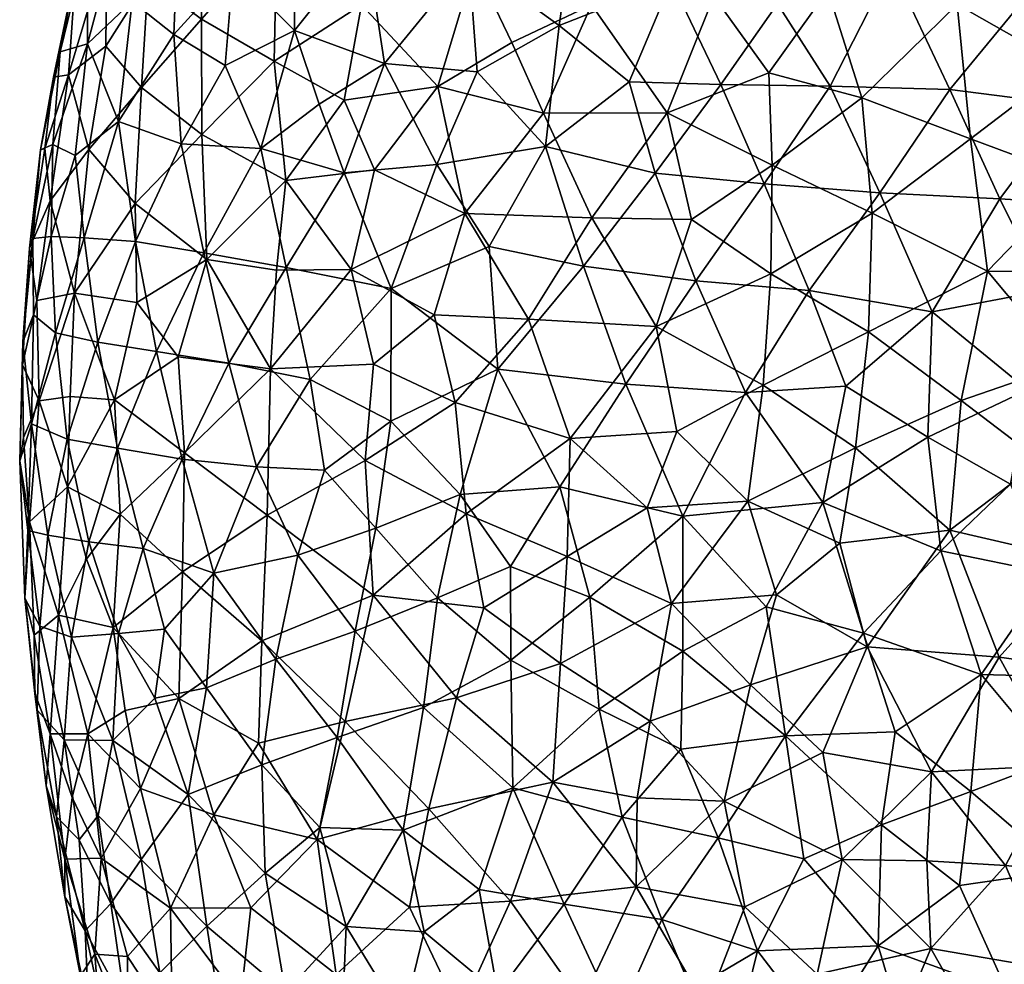
# Model space of a CAD drawing. Units: inches. Extents: x -5 to 686, y -122 to 61.
# Drawn here: x 0 to 7, y 19 to 26 of the extents above; entities that cross this region are included whole.
import ezdxf

# ---------------------------------------------------------------- set-up
doc = ezdxf.new("R2010")
doc.units = ezdxf.units.IN
doc.header["$MEASUREMENT"] = 0
doc.layers.add('Default', color=7, linetype='Continuous', true_color=0x000000)

msp = doc.modelspace()

# ---------------------------------------------------------------- meshes
at = {"layer": 'Default'}
mesh = msp.add_polyface(dxfattribs=at)
corners = [(1.3864, 24.9296, 9.4512), (1.906, 25.4562, 9.8095), (1.3849, 25.7594, 9.2238), (0.5661, 26.329, 5.8486), (0.8312, 26.5761, 4.9661), (0.5649, 25.5806, 5.2095), (1.925, 26.3749, 9.5885), (1.376, 26.4446, 8.9718), (0.9536, 25.2667, 8.7996), (1.0006, 26.0459, 8.5584), (1.1141, 26.9114, 8.3392), (0.7044, 26.2832, 7.7386), (0.6863, 26.8233, 7.1112), (0.481, 26.1071, 6.7898), (0.6981, 25.5649, 8.187), (0.43, 25.3585, 7.5044), (0.3216, 25.3416, 6.7839), (0.3701, 25.5232, 6.1223), (1.221, 26.5487, 4.0725), (1.1845, 25.6476, 3.8483), (0.8862, 25.8847, 4.48), (1.6104, 26.1182, 3.3764), (2.0569, 26.4488, 2.952), (2.0513, 25.6765, 2.8051), (0.3156, 24.859, 5.7098), (0.7886, 25.0237, 4.3919), (1.554, 25.426, 3.2881), (1.2385, 24.8638, 3.5965), (1.8112, 24.8303, 2.914), (0.6713, 26.9493, 6.4221), (0.5762, 24.8236, 8.2766), (0.2275, 24.8204, 6.4468)]
mesh.append_faces([[corners[k] for k in face] for face in [(0, 1, 2, 2), (3, 4, 5, 5), (2, 6, 7, 7), (0, 2, 8, 8), (9, 10, 11, 11), (11, 12, 13, 13), (14, 9, 11, 11), (15, 13, 16, 16), (17, 13, 3, 3), (17, 3, 5, 5), (18, 19, 20, 20), (19, 18, 21, 21), (22, 23, 21, 21), (9, 8, 2, 2), (8, 9, 14, 14), (24, 17, 5, 5), (5, 4, 20, 20), (19, 25, 20, 20), (19, 21, 26, 26), (27, 19, 26, 26), (23, 28, 26, 26), (29, 3, 13, 13), (30, 14, 15, 15), (14, 30, 8, 8), (5, 20, 25, 25), (11, 15, 14, 14), (17, 16, 13, 13), (17, 31, 16, 16), (2, 1, 6, 6), (18, 20, 4, 4), (13, 15, 11, 11), (23, 26, 21, 21), (2, 7, 9, 9)]])
mesh = msp.add_polyface(dxfattribs=at)
corners = [(5.8812, 25.9675, 11.1333), (5.063, 25.9245, 11.0075), (5.4572, 25.3737, 11.1291), (5.4464, 26.775, 10.9709), (4.7281, 25.085, 11.0267), (5.4817, 24.7092, 11.1854), (4.1831, 25.8617, 10.7982), (4.9031, 24.3199, 11.126), (4.6792, 26.4941, 10.8528), (4.7582, 26.0318, 1.152), (5.52, 25.8683, 0.8689), (5.1115, 25.2895, 0.977), (6.1242, 25.1943, 11.2306), (5.4233, 24.5759, 0.8428), (4.9338, 23.8792, 1.0113), (4.6424, 24.6521, 1.1303), (3.4505, 24.1268, 1.6732), (3.8536, 24.8435, 1.4879), (4.1255, 23.9859, 1.336), (5.5091, 26.5948, 0.925), (5.8971, 25.2772, 0.72), (3.3031, 26.183, 1.9079), (4.0642, 26.5142, 1.5048), (3.9511, 25.7124, 1.4878), (3.8398, 25.0836, 10.7958), (4.4552, 25.3088, 1.2289), (4.1864, 24.3319, 10.9619), (4.6476, 23.5515, 11.1248), (3.6115, 25.5912, 10.6551), (3.2758, 24.3641, 10.6911), (5.4714, 23.9306, 11.2366), (6.1985, 24.3648, 11.2927), (3.3452, 26.1502, 10.4705)]
mesh.append_faces([[corners[k] for k in face] for face in [(0, 1, 2, 2), (1, 0, 3, 3), (4, 5, 2, 2), (4, 1, 6, 6), (4, 7, 5, 5), (6, 1, 8, 8), (9, 10, 11, 11), (12, 2, 5, 5), (13, 14, 15, 15), (16, 17, 18, 18), (9, 19, 10, 10), (11, 10, 20, 20), (21, 22, 23, 23), (4, 6, 24, 24), (23, 22, 9, 9), (25, 9, 11, 11), (23, 9, 25, 25), (4, 24, 26, 26), (23, 25, 17, 17), (25, 15, 17, 17), (15, 18, 17, 17), (27, 7, 26, 26), (24, 6, 28, 28), (4, 26, 7, 7), (29, 26, 24, 24), (4, 2, 1, 1), (13, 11, 20, 20), (25, 11, 15, 15), (30, 5, 7, 7), (30, 31, 5, 5), (32, 28, 6, 6), (3, 8, 1, 1), (13, 15, 11, 11)]])
mesh = msp.add_polyface(dxfattribs=at)
corners = [(7.8129, 23.9439, 11.4313), (7.6715, 24.6132, 11.3898), (7.0263, 23.949, 11.3886), (6.9049, 24.8994, 11.3223), (6.1985, 24.3648, 11.2927), (7.5898, 25.422, 11.3311), (6.8101, 25.8646, 11.2408), (6.1242, 25.1943, 11.2306), (5.8812, 25.9675, 11.1333), (6.2552, 24.5117, 0.6016), (7.1167, 24.4677, 0.3888), (6.6296, 23.6574, 0.5079), (5.4817, 24.7092, 11.1854), (7.3438, 25.9664, 0.358), (7.6193, 25.1442, 0.2834), (6.7563, 25.2542, 0.4827), (8.0183, 26.7236, 0.2447), (8.2881, 25.7026, 0.161), (5.4233, 24.5759, 0.8428), (5.8971, 25.2772, 0.72), (6.337, 26.141, 0.6291), (5.52, 25.8683, 0.8689), (5.5091, 26.5948, 0.925), (8.2143, 25.1048, 11.3838), (8.0459, 24.4104, 0.2001), (7.4414, 23.8112, 0.3234), (5.4572, 25.3737, 11.1291), (6.3682, 26.6827, 11.1218), (8.2027, 25.054, 0.1685), (8.485, 24.3648, 11.4357), (8.3325, 25.9096, 11.3351), (7.5964, 26.1587, 11.2752), (7.1778, 26.7461, 11.1965), (5.7461, 23.8097, 0.7388)]
mesh.append_faces([[corners[k] for k in face] for face in [(0, 1, 2, 2), (2, 3, 4, 4), (3, 1, 5, 5), (5, 6, 3, 3), (3, 6, 7, 7), (7, 6, 8, 8), (9, 10, 11, 11), (4, 3, 7, 7), (4, 7, 12, 12), (13, 14, 15, 15), (16, 17, 13, 13), (9, 18, 19, 19), (9, 19, 15, 15), (20, 21, 22, 22), (1, 23, 5, 5), (3, 2, 1, 1), (24, 25, 10, 10), (8, 26, 7, 7), (14, 10, 15, 15), (27, 8, 6, 6), (17, 28, 14, 14), (24, 14, 28, 28), (19, 21, 20, 20), (0, 29, 1, 1), (5, 30, 31, 31), (31, 32, 6, 6), (6, 5, 31, 31), (20, 15, 19, 19), (15, 20, 13, 13), (9, 15, 10, 10), (9, 33, 18, 18), (14, 13, 17, 17), (10, 14, 24, 24)]])
mesh = msp.add_polyface(dxfattribs=at)
corners = [(1.9892, 24.5999, 10.0337), (2.627, 24.6758, 10.4029), (2.4072, 25.1768, 10.2122), (2.5331, 25.8604, 10.1488), (1.906, 25.4562, 9.8095), (3.3634, 25.3803, 1.7907), (3.0745, 24.7139, 1.9222), (2.6973, 25.4403, 2.2394), (2.6793, 26.6859, 10.0507), (1.925, 26.3749, 9.5885), (3.8398, 25.0836, 10.7958), (3.6115, 25.5912, 10.6551), (3.082, 25.2738, 10.5098), (2.0513, 25.6765, 2.8051), (2.2299, 25.149, 2.5668), (4.1831, 25.8617, 10.7982), (4.0276, 26.7151, 10.6335), (3.3452, 26.1502, 10.4705), (2.5649, 26.3199, 2.4608), (3.3031, 26.183, 1.9079), (3.2758, 24.3641, 10.6911), (3.9511, 25.7124, 1.4878), (3.8536, 24.8435, 1.4879), (2.4084, 24.6558, 2.3732), (1.8112, 24.8303, 2.914), (1.9909, 23.9746, 2.6701), (2.4595, 23.9615, 10.3993), (2.7462, 23.8251, 2.0922), (3.4505, 24.1268, 1.6732), (3.731, 23.6032, 10.8974), (4.1864, 24.3319, 10.9619), (2.0569, 26.4488, 2.952)]
mesh.append_faces([[corners[k] for k in face] for face in [(0, 1, 2, 2), (3, 4, 2, 2), (5, 6, 7, 7), (3, 8, 9, 9), (10, 11, 12, 12), (13, 7, 14, 14), (15, 16, 17, 17), (1, 12, 2, 2), (18, 7, 13, 13), (7, 18, 19, 19), (17, 12, 11, 11), (10, 12, 20, 20), (7, 19, 5, 5), (21, 22, 5, 5), (23, 24, 14, 14), (22, 6, 5, 5), (12, 1, 20, 20), (12, 17, 3, 3), (25, 24, 23, 23), (1, 26, 20, 20), (26, 1, 0, 0), (23, 6, 27, 27), (28, 6, 22, 22), (29, 30, 20, 20), (18, 13, 31, 31), (0, 2, 4, 4), (3, 2, 12, 12), (3, 9, 4, 4), (21, 5, 19, 19), (8, 3, 17, 17), (23, 14, 7, 7), (13, 14, 24, 24), (23, 7, 6, 6)]])
mesh = msp.add_polyface(dxfattribs=at)
corners = [(1.4225, 24.0326, 9.6551), (1.3864, 24.9296, 9.4512), (0.9072, 24.4349, 8.9866), (1.9892, 24.5999, 10.0337), (0.4734, 23.7919, 8.4165), (0.9205, 23.7248, 9.1474), (0.2022, 23.7372, 7.6197), (0.2971, 24.4538, 7.6438), (0.1492, 24.1138, 6.9266), (0.2582, 24.8286, 7.0611), (0.3216, 25.3416, 6.7839), (0.2275, 24.8204, 6.4468), (0.43, 25.3585, 7.5044), (0.3701, 25.5232, 6.1223), (0.3156, 24.859, 5.7098), (0.5649, 25.5806, 5.2095), (0.7886, 25.0237, 4.3919), (0.4778, 24.7785, 5.0679), (1.1845, 25.6476, 3.8483), (1.2385, 24.8638, 3.5965), (0.9536, 25.2667, 8.7996), (0.3049, 24.1969, 5.4031), (0.1728, 24.1832, 6.1055), (0.5426, 24.189, 4.7172), (0.9096, 24.1619, 3.9972), (1.554, 25.426, 3.2881), (1.8112, 24.8303, 2.914), (1.906, 25.4562, 9.8095), (1.4005, 24.08, 3.2958), (1.9909, 23.9746, 2.6701), (0.5762, 24.8236, 8.2766), (1.922, 23.9557, 10.0665)]
mesh.append_faces([[corners[k] for k in face] for face in [(0, 1, 2, 2), (3, 1, 0, 0), (4, 5, 2, 2), (6, 7, 8, 8), (9, 10, 11, 11), (9, 7, 12, 12), (13, 14, 11, 11), (15, 16, 17, 17), (14, 15, 17, 17), (16, 18, 19, 19), (20, 2, 1, 1), (9, 11, 8, 8), (14, 21, 22, 22), (21, 14, 17, 17), (17, 16, 23, 23), (16, 19, 24, 24), (19, 25, 26, 26), (3, 27, 1, 1), (8, 11, 22, 22), (21, 17, 23, 23), (19, 28, 24, 24), (19, 26, 28, 28), (28, 26, 29, 29), (12, 10, 9, 9), (14, 22, 11, 11), (30, 12, 7, 7), (6, 4, 7, 7), (8, 7, 9, 9), (16, 24, 23, 23), (30, 7, 4, 4), (0, 31, 3, 3), (20, 30, 2, 2), (2, 30, 4, 4)]])
mesh = msp.add_polyface(dxfattribs=at)
corners = [(2.4595, 23.9615, 10.3993), (1.922, 23.9557, 10.0665), (1.8805, 23.2466, 10.1058), (3.2419, 22.3456, 1.7931), (3.6032, 21.8284, 1.6316), (3.0784, 21.6035, 1.9327), (3.0745, 24.7139, 1.9222), (3.4505, 24.1268, 1.6732), (2.7462, 23.8251, 2.0922), (2.1643, 23.1707, 2.5089), (2.7436, 22.8711, 2.0815), (2.2675, 22.5204, 2.4442), (1.581, 23.2877, 3.0627), (1.9909, 23.9746, 2.6701), (2.6348, 22.1035, 2.1904), (1.7796, 22.5435, 2.8783), (2.5591, 22.5889, 10.5181), (2.6159, 21.6219, 10.5682), (3.2843, 22.2077, 10.8219), (2.6201, 23.2813, 10.5191), (3.0556, 23.6366, 10.6725), (3.2758, 24.3641, 10.6911), (3.731, 23.6032, 10.8974), (1.8566, 22.1971, 10.1441), (2.4084, 24.6558, 2.3732), (3.5127, 23.2462, 1.6319), (3.2056, 23.0071, 10.7654), (4.0307, 22.747, 11.0253), (3.9563, 22.3992, 1.4386), (2.075, 21.9102, 2.649), (1.9892, 24.5999, 10.0337)]
mesh.append_faces([[corners[k] for k in face] for face in [(0, 1, 2, 2), (3, 4, 5, 5), (6, 7, 8, 8), (9, 10, 11, 11), (9, 12, 13, 13), (3, 5, 14, 14), (9, 11, 15, 15), (14, 11, 10, 10), (16, 17, 18, 18), (19, 20, 0, 0), (21, 20, 22, 22), (2, 23, 16, 16), (13, 24, 8, 8), (8, 10, 9, 9), (10, 8, 25, 25), (25, 8, 7, 7), (26, 22, 20, 20), (19, 0, 2, 2), (16, 19, 2, 2), (27, 26, 18, 18), (26, 19, 16, 16), (15, 12, 9, 9), (25, 28, 3, 3), (23, 17, 16, 16), (29, 15, 11, 11), (14, 10, 3, 3), (9, 13, 8, 8), (25, 3, 10, 10), (26, 20, 19, 19), (20, 21, 0, 0), (26, 16, 18, 18), (29, 11, 14, 14), (0, 30, 1, 1)]])
mesh = msp.add_polyface(dxfattribs=at)
corners = [(5.4714, 23.9306, 11.2366), (4.9031, 24.3199, 11.126), (4.6476, 23.5515, 11.1248), (4.9338, 23.8792, 1.0113), (5.2893, 23.0775, 0.8992), (4.4301, 23.1364, 1.2114), (4.0307, 22.747, 11.0253), (3.2843, 22.2077, 10.8219), (4.0094, 21.8994, 11.0424), (5.307, 22.2986, 11.2883), (6.0797, 22.6798, 11.3601), (5.4159, 23.1307, 11.2684), (4.7978, 22.7982, 11.1895), (3.2056, 23.0071, 10.7654), (3.731, 23.6032, 10.8974), (4.5832, 22.2486, 11.1635), (5.437, 21.5393, 0.9175), (4.8404, 22.1896, 1.0892), (5.8447, 22.2877, 0.7564), (3.9563, 22.3992, 1.4386), (4.1727, 21.6084, 1.3864), (3.6032, 21.8284, 1.6316), (5.4233, 24.5759, 0.8428), (5.7461, 23.8097, 0.7388), (3.5127, 23.2462, 1.6319), (3.4505, 24.1268, 1.6732), (4.1255, 23.9859, 1.336), (4.6424, 24.6521, 1.1303), (3.4108, 21.5305, 10.8729), (3.2419, 22.3456, 1.7931), (4.7592, 21.5618, 11.2073), (4.1864, 24.3319, 10.9619), (6.01, 23.1227, 0.6772), (5.512, 21.6254, 11.325), (5.968, 21.9955, 11.3692)]
mesh.append_faces([[corners[k] for k in face] for face in [(0, 1, 2, 2), (3, 4, 5, 5), (6, 7, 8, 8), (9, 10, 11, 11), (12, 11, 2, 2), (13, 6, 14, 14), (6, 8, 15, 15), (16, 17, 18, 18), (19, 20, 21, 21), (22, 23, 3, 3), (24, 25, 26, 26), (3, 5, 26, 26), (9, 11, 12, 12), (6, 15, 12, 12), (6, 2, 14, 14), (26, 27, 3, 3), (6, 12, 2, 2), (24, 26, 5, 5), (23, 4, 3, 3), (9, 12, 15, 15), (28, 8, 7, 7), (19, 24, 5, 5), (17, 5, 4, 4), (19, 21, 29, 29), (5, 17, 19, 19), (30, 9, 15, 15), (2, 31, 14, 14), (30, 15, 8, 8), (20, 19, 17, 17), (0, 2, 11, 11), (32, 18, 4, 4), (33, 34, 9, 9), (17, 4, 18, 18)]])
mesh = msp.add_polyface(dxfattribs=at)
corners = [(5.4714, 23.9306, 11.2366), (5.4159, 23.1307, 11.2684), (6.1736, 23.5138, 11.3374), (7.7277, 21.8632, 11.4997), (8.1482, 22.6423, 11.4971), (7.4092, 22.5847, 11.4627), (6.1985, 24.3648, 11.2927), (6.7576, 22.0888, 11.4352), (7.5874, 23.2792, 11.4492), (6.8392, 23.0206, 11.4141), (7.0263, 23.949, 11.3886), (6.0797, 22.6798, 11.3601), (5.968, 21.9955, 11.3692), (5.307, 22.2986, 11.2883), (6.2552, 24.5117, 0.6016), (6.6296, 23.6574, 0.5079), (5.7461, 23.8097, 0.7388), (8.0459, 24.4104, 0.2001), (8.1544, 23.4146, 0.1966), (7.4414, 23.8112, 0.3234), (6.01, 23.1227, 0.6772), (7.8129, 23.9439, 11.4313), (6.5996, 22.7569, 0.5347), (7.3136, 23.0976, 0.3662), (7.1167, 24.4677, 0.3888), (6.6928, 21.9418, 0.5476), (7.1922, 22.4191, 0.4132), (7.484, 21.7779, 0.3791), (5.2893, 23.0775, 0.8992), (5.8447, 22.2877, 0.7564), (7.9425, 22.5203, 0.2613), (6.1372, 21.349, 0.7188)]
mesh.append_faces([[corners[k] for k in face] for face in [(0, 1, 2, 2), (3, 4, 5, 5), (0, 2, 6, 6), (3, 5, 7, 7), (5, 8, 9, 9), (9, 8, 10, 10), (7, 5, 9, 9), (7, 9, 11, 11), (7, 11, 12, 12), (11, 13, 12, 12), (1, 11, 2, 2), (14, 15, 16, 16), (17, 18, 19, 19), (15, 20, 16, 16), (21, 10, 8, 8), (22, 20, 15, 15), (23, 19, 18, 18), (24, 19, 15, 15), (25, 26, 27, 27), (9, 2, 11, 11), (23, 26, 22, 22), (10, 6, 2, 2), (5, 4, 8, 8), (10, 2, 9, 9), (23, 15, 19, 19), (22, 15, 23, 23), (28, 16, 20, 20), (22, 29, 20, 20), (23, 30, 26, 26), (29, 22, 25, 25), (25, 31, 29, 29), (25, 22, 26, 26), (30, 27, 26, 26)]])
mesh = msp.add_polyface(dxfattribs=at)
corners = [(0.1492, 24.1138, 6.9266), (0.1728, 24.1832, 6.1055), (0.1025, 23.4407, 6.4208), (1.4225, 24.0326, 9.6551), (1.8805, 23.2466, 10.1058), (1.922, 23.9557, 10.0665), (0.0997, 23.2772, 7.1709), (0.4734, 23.7919, 8.4165), (0.2022, 23.7372, 7.6197), (0.2196, 23.0176, 7.893), (1.2175, 23.3333, 9.5413), (1.2617, 22.6446, 9.6414), (0.9205, 23.7248, 9.1474), (0.1052, 22.7555, 7.3631), (0.9072, 24.4349, 8.9866), (0.3049, 24.1969, 5.4031), (0.3357, 23.5056, 5.1522), (0.1785, 23.6344, 5.7674), (0.5426, 24.189, 4.7172), (0.6389, 23.4388, 4.4186), (0.9096, 24.1619, 3.9972), (1.4005, 24.08, 3.2958), (1.9909, 23.9746, 2.6701), (1.581, 23.2877, 3.0627), (0.7589, 23.0254, 9.0155), (0.1641, 22.8534, 5.7794), (0.0788, 22.5866, 6.7502), (1.0617, 23.3723, 3.7093), (0.7815, 22.6771, 4.1481), (1.2447, 22.5993, 3.4716), (0.4411, 23.0487, 8.4742), (0.4185, 22.7436, 4.898)]
mesh.append_faces([[corners[k] for k in face] for face in [(0, 1, 2, 2), (3, 4, 5, 5), (6, 0, 2, 2), (7, 8, 9, 9), (4, 10, 11, 11), (10, 3, 12, 12), (6, 13, 9, 9), (6, 9, 8, 8), (4, 3, 10, 10), (3, 14, 12, 12), (15, 16, 17, 17), (18, 19, 16, 16), (19, 18, 20, 20), (21, 22, 23, 23), (10, 12, 24, 24), (7, 24, 12, 12), (25, 2, 17, 17), (24, 11, 10, 10), (26, 6, 2, 2), (19, 27, 28, 28), (29, 27, 23, 23), (27, 20, 21, 21), (8, 0, 6, 6), (25, 17, 16, 16), (7, 30, 24, 24), (17, 2, 1, 1), (21, 23, 27, 27), (19, 20, 27, 27), (18, 16, 15, 15), (25, 16, 31, 31), (17, 1, 15, 15), (19, 31, 16, 16), (7, 9, 30, 30)]])
mesh = msp.add_polyface(dxfattribs=at)
corners = [(0.1488, 22.148, 7.5827), (0.2196, 23.0176, 7.893), (0.1052, 22.7555, 7.3631), (1.8805, 23.2466, 10.1058), (1.2617, 22.6446, 9.6414), (1.8566, 22.1971, 10.1441), (0.8009, 22.2046, 9.1327), (0.4213, 22.4003, 8.4762), (0.5585, 21.8804, 8.7481), (0.7497, 21.3912, 9.0444), (1.2488, 21.7902, 9.6476), (0.7589, 23.0254, 9.0155), (0.4185, 22.7436, 4.898), (0.7815, 22.6771, 4.1481), (0.576, 22.005, 4.5806), (0.0788, 22.5866, 6.7502), (0.3563, 21.4799, 8.2623), (1.0617, 23.3723, 3.7093), (1.2447, 22.5993, 3.4716), (1.4734, 21.7808, 3.2595), (1.7796, 22.5435, 2.8783), (0.2227, 21.4007, 5.8376), (0.1368, 22.0877, 6.1106), (0.2797, 22.0522, 5.3659), (0.1152, 21.6019, 6.7593), (0.4411, 23.0487, 8.4742), (0.0997, 23.2772, 7.1709), (0.6389, 23.4388, 4.4186), (0.1641, 22.8534, 5.7794), (0.9658, 21.9566, 3.8994), (2.075, 21.9102, 2.649), (1.581, 23.2877, 3.0627), (0.4509, 21.3207, 4.9909), (0.1025, 23.4407, 6.4208)]
mesh.append_faces([[corners[k] for k in face] for face in [(0, 1, 2, 2), (3, 4, 5, 5), (6, 7, 8, 8), (9, 10, 6, 6), (4, 6, 10, 10), (11, 6, 4, 4), (12, 13, 14, 14), (0, 2, 15, 15), (16, 8, 7, 7), (17, 18, 13, 13), (19, 18, 20, 20), (21, 22, 23, 23), (15, 22, 24, 24), (7, 11, 25, 25), (26, 15, 2, 2), (12, 27, 13, 13), (11, 7, 6, 6), (28, 23, 22, 22), (14, 13, 29, 29), (5, 4, 10, 10), (15, 24, 0, 0), (7, 1, 0, 0), (29, 13, 18, 18), (19, 20, 30, 30), (18, 31, 20, 20), (0, 16, 7, 7), (32, 23, 14, 14), (28, 12, 23, 23), (7, 25, 1, 1), (15, 33, 28, 28), (28, 22, 15, 15), (29, 18, 19, 19), (23, 12, 14, 14)]])
mesh = msp.add_polyface(dxfattribs=at)
corners = [(5.9831, 19.7235, 11.407), (6.5923, 19.714, 11.4666), (6.624, 20.3538, 11.4636), (6.1626, 21.2513, 11.4074), (5.8442, 20.4916, 11.3861), (4.8253, 20.5175, 1.2041), (5.0937, 19.8793, 1.161), (4.4048, 20.0287, 1.4227), (5.3264, 20.9782, 11.3075), (5.512, 21.6254, 11.325), (5.307, 22.2986, 11.2883), (4.7592, 21.5618, 11.2073), (5.1374, 20.1439, 11.2793), (6.3647, 20.6404, 0.7029), (6.2655, 19.973, 0.7811), (5.5762, 20.6116, 0.9354), (4.8403, 21.2213, 1.1454), (4.1727, 21.6084, 1.3864), (4.8404, 22.1896, 1.0892), (5.7083, 19.7295, 0.9652), (5.437, 21.5393, 0.9175), (6.1372, 21.349, 0.7188), (4.6064, 20.7183, 11.1781), (4.5115, 20.1665, 11.16), (4.238, 20.8038, 1.4202), (6.9822, 21.0534, 0.5276), (6.9087, 20.2116, 0.5963), (3.9076, 20.2808, 11.0172), (4.0094, 21.8994, 11.0424), (3.9606, 21.1316, 11.0334), (5.8447, 22.2877, 0.7564), (5.968, 21.9955, 11.3692), (4.5044, 19.5276, 11.1513), (6.7576, 22.0888, 11.4352)]
mesh.append_faces([[corners[k] for k in face] for face in [(0, 1, 2, 2), (3, 4, 2, 2), (5, 6, 7, 7), (0, 2, 4, 4), (3, 8, 4, 4), (8, 3, 9, 9), (10, 11, 9, 9), (8, 12, 4, 4), (13, 14, 15, 15), (16, 17, 18, 18), (15, 14, 19, 19), (20, 21, 15, 15), (22, 23, 12, 12), (9, 11, 8, 8), (24, 17, 16, 16), (25, 13, 21, 21), (13, 26, 14, 14), (5, 16, 15, 15), (24, 16, 5, 5), (22, 27, 23, 23), (28, 29, 11, 11), (20, 15, 16, 16), (7, 24, 5, 5), (6, 5, 15, 15), (20, 30, 21, 21), (0, 4, 12, 12), (9, 3, 31, 31), (12, 8, 22, 22), (32, 12, 23, 23), (22, 8, 11, 11), (33, 31, 3, 3), (16, 18, 20, 20), (15, 21, 13, 13)]])
mesh = msp.add_polyface(dxfattribs=at)
corners = [(0.297, 20.6269, 7.7376), (0.182, 21.3344, 7.4861), (0.187, 20.9153, 7.0713), (0.4509, 21.3207, 4.9909), (0.2227, 21.4007, 5.8376), (0.2797, 22.0522, 5.3659), (0.1488, 22.148, 7.5827), (0.1152, 21.6019, 6.7593), (0.5677, 20.627, 8.5798), (0.4563, 20.1701, 8.1315), (0.6632, 19.7348, 8.5255), (0.4021, 19.7267, 7.6323), (0.3563, 21.4799, 8.2623), (0.2048, 20.7968, 6.3704), (0.2694, 20.2545, 6.9463), (0.3435, 20.0308, 6.1253), (0.3988, 20.5844, 5.4608), (0.5069, 19.8664, 5.4782), (0.9459, 20.2341, 9.1715), (0.8372, 20.7938, 9.1121), (0.1368, 22.0877, 6.1106), (0.7497, 21.3912, 9.0444), (0.5585, 21.8804, 8.7481), (0.576, 22.005, 4.5806), (0.7878, 21.3465, 4.2664), (0.8009, 22.2046, 9.1327), (0.7475, 20.5794, 4.5158), (0.6429, 20.0398, 4.9708), (0.9658, 21.9566, 3.8994)]
mesh.append_faces([[corners[k] for k in face] for face in [(0, 1, 2, 2), (3, 4, 5, 5), (6, 7, 1, 1), (8, 9, 10, 10), (11, 10, 9, 9), (6, 1, 12, 12), (13, 14, 2, 2), (15, 16, 17, 17), (18, 19, 8, 8), (0, 2, 14, 14), (13, 2, 7, 7), (4, 7, 20, 20), (13, 4, 16, 16), (0, 8, 12, 12), (13, 15, 14, 14), (12, 21, 22, 22), (3, 23, 24, 24), (13, 7, 4, 4), (25, 22, 21, 21), (21, 8, 19, 19), (8, 0, 9, 9), (7, 2, 1, 1), (15, 13, 16, 16), (3, 24, 26, 26), (16, 3, 26, 26), (17, 16, 27, 27), (26, 27, 16, 16), (11, 9, 0, 0), (28, 24, 23, 23), (3, 16, 4, 4), (8, 21, 12, 12), (0, 12, 1, 1), (11, 0, 14, 14)]])
mesh = msp.add_polyface(dxfattribs=at)
corners = [(2.2155, 19.8675, 10.298), (1.7938, 20.5601, 10.0779), (1.4728, 20.0457, 9.7569), (0.7475, 20.5794, 4.5158), (1.2877, 20.1913, 3.7549), (0.95, 19.7237, 4.4142), (1.2216, 20.8798, 9.5884), (2.4166, 20.7157, 10.4626), (1.4734, 21.7808, 3.2595), (1.9166, 21.1629, 2.8738), (1.4204, 20.9576, 3.4321), (1.8162, 21.2938, 10.1256), (0.5677, 20.627, 8.5798), (0.6632, 19.7348, 8.5255), (0.9459, 20.2341, 9.1715), (0.8372, 20.7938, 9.1121), (2.075, 21.9102, 2.649), (2.4873, 21.3632, 2.3576), (1.8566, 22.1971, 10.1441), (2.6159, 21.6219, 10.5682), (1.2488, 21.7902, 9.6476), (1.119, 21.3779, 3.7509), (0.7497, 21.3912, 9.0444), (0.7878, 21.3465, 4.2664), (1.0501, 20.8838, 3.935), (1.8184, 20.4053, 3.084), (2.3585, 20.6006, 2.5543), (2.2338, 19.9549, 2.7587), (1.1613, 19.374, 9.2968), (1.8403, 19.6254, 3.2218), (0.9658, 21.9566, 3.8994), (0.6429, 20.0398, 4.9708)]
mesh.append_faces([[corners[k] for k in face] for face in [(0, 1, 2, 2), (3, 4, 5, 5), (1, 6, 2, 2), (1, 0, 7, 7), (8, 9, 10, 10), (1, 11, 6, 6), (12, 13, 14, 14), (14, 6, 15, 15), (9, 16, 17, 17), (18, 11, 19, 19), (18, 20, 11, 11), (20, 6, 11, 11), (8, 10, 21, 21), (22, 15, 6, 6), (6, 20, 22, 22), (9, 8, 16, 16), (3, 23, 24, 24), (10, 4, 24, 24), (4, 10, 25, 25), (25, 10, 9, 9), (2, 6, 14, 14), (25, 26, 27, 27), (28, 2, 14, 14), (4, 25, 29, 29), (29, 25, 27, 27), (25, 9, 26, 26), (3, 24, 4, 4), (24, 23, 21, 21), (1, 7, 11, 11), (24, 21, 10, 10), (30, 21, 23, 23), (5, 31, 3, 3), (8, 21, 30, 30)]])
mesh = msp.add_polyface(dxfattribs=at)
corners = [(3.0784, 21.6035, 1.9327), (3.6032, 21.8284, 1.6316), (3.6048, 21.1549, 1.6815), (2.6348, 22.1035, 2.1904), (2.4873, 21.3632, 2.3576), (2.977, 20.8152, 2.0667), (3.9889, 19.4035, 1.6855), (3.3783, 19.5099, 2.0003), (3.6193, 20.2389, 1.7684), (4.5044, 19.5276, 11.1513), (4.5115, 20.1665, 11.16), (3.9076, 20.2808, 11.0172), (2.8317, 19.9349, 2.2841), (3.2137, 20.885, 10.8104), (3.0168, 20.0888, 10.7212), (2.6159, 21.6219, 10.5682), (1.8162, 21.2938, 10.1256), (2.4166, 20.7157, 10.4626), (2.3585, 20.6006, 2.5543), (1.9166, 21.1629, 2.8738), (3.6021, 19.4252, 10.9075), (3.4108, 21.5305, 10.8729), (3.2843, 22.2077, 10.8219), (2.075, 21.9102, 2.649), (3.9606, 21.1316, 11.0334), (4.1727, 21.6084, 1.3864), (4.238, 20.8038, 1.4202), (4.6064, 20.7183, 11.1781), (4.7592, 21.5618, 11.2073), (4.4048, 20.0287, 1.4227), (4.0094, 21.8994, 11.0424), (2.2338, 19.9549, 2.7587), (2.2155, 19.8675, 10.298), (2.8765, 19.383, 10.6177)]
mesh.append_faces([[corners[k] for k in face] for face in [(0, 1, 2, 2), (3, 0, 4, 4), (0, 5, 4, 4), (2, 5, 0, 0), (6, 7, 8, 8), (9, 10, 11, 11), (2, 8, 5, 5), (12, 5, 8, 8), (11, 13, 14, 14), (15, 16, 17, 17), (18, 19, 4, 4), (20, 9, 11, 11), (21, 22, 15, 15), (23, 3, 4, 4), (24, 21, 13, 13), (13, 21, 15, 15), (25, 26, 2, 2), (27, 28, 24, 24), (2, 26, 8, 8), (27, 24, 11, 11), (11, 24, 13, 13), (14, 13, 17, 17), (18, 4, 5, 5), (26, 29, 8, 8), (11, 14, 20, 20), (12, 18, 5, 5), (24, 30, 21, 21), (12, 31, 18, 18), (15, 17, 13, 13), (6, 8, 29, 29), (25, 2, 1, 1), (32, 33, 14, 14), (14, 17, 32, 32)]])
mesh = msp.add_polyface(dxfattribs=at)
corners = [(8.386, 20.5114, 11.5585), (8.1032, 19.5825, 11.5634), (9.052, 19.8765, 11.5976), (7.5373, 20.4004, 11.5212), (7.8577, 21.0749, 11.5237), (7.1104, 21.1769, 11.4849), (8.5355, 21.4229, 11.541), (7.7277, 21.8632, 11.4997), (6.7576, 22.0888, 11.4352), (7.1564, 19.6825, 11.5079), (6.624, 20.3538, 11.4636), (6.5923, 19.714, 11.4666), (7.484, 21.7779, 0.3791), (6.9822, 21.0534, 0.5276), (6.6928, 21.9418, 0.5476), (6.9087, 20.2116, 0.5963), (6.3647, 20.6404, 0.7029), (7.4963, 20.4355, 0.4544), (8.3591, 19.5457, 0.3467), (7.5689, 19.6459, 0.4927), (8.1946, 20.258, 0.3278), (6.1626, 21.2513, 11.4074), (9.0963, 19.967, 0.1953), (6.2413, 19.1041, 0.866), (6.2655, 19.973, 0.7811), (6.8259, 19.5376, 0.67), (7.8711, 21.028, 0.3426), (8.3058, 21.7137, 0.2286), (8.3043, 22.0299, 11.5203), (8.8274, 20.9469, 0.1797), (6.1372, 21.349, 0.7188)]
mesh.append_faces([[corners[k] for k in face] for face in [(0, 1, 2, 2), (1, 0, 3, 3), (0, 4, 3, 3), (3, 4, 5, 5), (4, 6, 7, 7), (5, 4, 7, 7), (7, 8, 5, 5), (3, 9, 1, 1), (10, 11, 9, 9), (5, 10, 3, 3), (12, 13, 14, 14), (13, 15, 16, 16), (17, 15, 13, 13), (18, 19, 20, 20), (21, 5, 8, 8), (22, 18, 20, 20), (17, 20, 19, 19), (23, 24, 25, 25), (17, 26, 20, 20), (27, 26, 12, 12), (9, 3, 10, 10), (6, 28, 7, 7), (17, 13, 26, 26), (29, 22, 20, 20), (5, 21, 10, 10), (17, 19, 15, 15), (27, 29, 26, 26), (4, 0, 6, 6), (30, 14, 13, 13), (20, 26, 29, 29), (12, 26, 13, 13), (25, 15, 19, 19), (25, 24, 15, 15)]])
mesh = msp.add_polyface(dxfattribs=at)
corners = [(5.3771, 19.0683, 1.1408), (5.1687, 18.2223, 1.3211), (4.9023, 18.789, 1.3511), (5.7083, 19.7295, 0.9652), (6.2413, 19.1041, 0.866), (5.9831, 19.7235, 11.407), (5.2856, 19.3856, 11.3008), (5.8033, 18.9, 11.3755), (5.0937, 19.8793, 1.161), (6.6205, 19.0843, 11.4703), (5.0062, 18.6695, 11.2258), (6.2912, 18.2953, 11.4265), (5.1374, 20.1439, 11.2793), (5.8397, 18.4639, 1.0555), (5.8759, 17.6598, 11.332), (5.6315, 18.2719, 11.3247), (4.6879, 19.2927, 1.3799), (5.5762, 20.6116, 0.9354), (6.5923, 19.714, 11.4666), (6.5126, 18.1965, 0.8847), (4.5044, 19.5276, 11.1513), (4.3698, 18.5797, 1.613), (5.1562, 17.8665, 11.2141), (4.4048, 20.0287, 1.4227), (4.1144, 18.6965, 11.0233), (4.5328, 18.0977, 11.0898), (4.5412, 17.6512, 1.6765), (5.8902, 17.7354, 1.132), (3.9889, 19.4035, 1.6855), (6.2655, 19.973, 0.7811)]
mesh.append_faces([[corners[k] for k in face] for face in [(0, 1, 2, 2), (0, 3, 4, 4), (5, 6, 7, 7), (8, 3, 0, 0), (5, 7, 9, 9), (10, 7, 6, 6), (11, 9, 7, 7), (12, 6, 5, 5), (0, 4, 13, 13), (14, 11, 15, 15), (0, 2, 16, 16), (8, 0, 16, 16), (8, 17, 3, 3), (5, 9, 18, 18), (4, 19, 13, 13), (12, 20, 6, 6), (21, 2, 1, 1), (15, 11, 7, 7), (14, 15, 22, 22), (8, 16, 23, 23), (10, 6, 20, 20), (10, 24, 25, 25), (10, 25, 22, 22), (10, 22, 15, 15), (21, 16, 2, 2), (26, 21, 1, 1), (13, 1, 0, 0), (27, 1, 13, 13), (21, 28, 16, 16), (15, 7, 10, 10), (10, 20, 24, 24), (3, 29, 4, 4), (13, 19, 27, 27)]])
mesh = msp.add_polyface(dxfattribs=at)
corners = [(1.0841, 18.9099, 4.5007), (0.7341, 19.4075, 5.0523), (0.95, 19.7237, 4.4142), (0.8383, 18.6797, 5.1976), (0.5739, 18.6616, 6.5205), (0.7357, 18.0149, 6.3641), (0.6968, 18.0473, 7.1236), (0.2694, 20.2545, 6.9463), (0.3435, 20.0308, 6.1253), (0.4019, 19.4575, 6.7186), (0.55, 19.2123, 5.8367), (0.7275, 18.3834, 5.8374), (0.9028, 17.7108, 5.832), (0.9445, 18.0621, 5.3371), (0.8482, 17.8548, 7.9652), (0.8472, 18.4601, 8.3767), (0.6632, 18.4539, 7.7566), (0.6179, 19.0437, 8.0425), (0.6632, 19.7348, 8.5255), (0.4021, 19.7267, 7.6323), (0.8525, 19.0283, 8.6738), (0.5156, 18.8892, 7.2907), (1.1613, 19.374, 9.2968), (0.5069, 19.8664, 5.4782), (1.1477, 17.8373, 8.7227), (0.9459, 20.2341, 9.1715), (0.6429, 20.0398, 4.9708)]
mesh.append_faces([[corners[k] for k in face] for face in [(0, 1, 2, 2), (0, 3, 1, 1), (4, 5, 6, 6), (7, 8, 9, 9), (10, 11, 4, 4), (12, 11, 13, 13), (5, 11, 12, 12), (14, 15, 16, 16), (17, 18, 19, 19), (17, 16, 15, 15), (20, 18, 17, 17), (14, 16, 6, 6), (6, 21, 4, 4), (19, 7, 9, 9), (10, 9, 8, 8), (22, 18, 20, 20), (17, 15, 20, 20), (19, 9, 21, 21), (9, 4, 21, 21), (9, 10, 4, 4), (21, 6, 16, 16), (10, 1, 3, 3), (10, 23, 1, 1), (5, 4, 11, 11), (11, 10, 3, 3), (24, 15, 14, 14), (22, 25, 18, 18), (19, 21, 17, 17), (23, 26, 1, 1), (8, 23, 10, 10), (11, 3, 13, 13), (2, 1, 26, 26), (21, 16, 17, 17)]])
mesh = msp.add_polyface(dxfattribs=at)
corners = [(2.8317, 19.9349, 2.2841), (3.6193, 20.2389, 1.7684), (3.3783, 19.5099, 2.0003), (2.4233, 19.2435, 2.7302), (2.2338, 19.9549, 2.7587), (2.8291, 18.5792, 2.5375), (2.9825, 19.2043, 2.3003), (3.5124, 18.7657, 2.0428), (3.2394, 18.6234, 10.7109), (2.7349, 18.0955, 10.4063), (3.2319, 17.9961, 10.6421), (3.2826, 18.1472, 2.3094), (3.8311, 17.9653, 2.0007), (2.3958, 18.13, 3.0136), (2.3995, 18.6775, 2.8787), (2.3506, 18.8983, 10.278), (4.1144, 18.6965, 11.0233), (4.5044, 19.5276, 11.1513), (3.6021, 19.4252, 10.9075), (3.1366, 17.4061, 10.5221), (3.0168, 20.0888, 10.7212), (2.8765, 19.383, 10.6177), (2.2155, 19.8675, 10.298), (3.9889, 19.4035, 1.6855), (4.6879, 19.2927, 1.3799), (4.4048, 20.0287, 1.4227), (2.137, 18.2051, 10.0254), (4.3698, 18.5797, 1.613), (3.8124, 17.8801, 10.8621), (4.5412, 17.6512, 1.6765), (4.5328, 18.0977, 11.0898), (2.9149, 17.9246, 2.6223), (3.3571, 17.5339, 2.3971)]
mesh.append_faces([[corners[k] for k in face] for face in [(0, 1, 2, 2), (0, 3, 4, 4), (5, 6, 7, 7), (8, 9, 10, 10), (0, 6, 3, 3), (11, 7, 12, 12), (0, 2, 6, 6), (13, 14, 5, 5), (15, 9, 8, 8), (16, 17, 18, 18), (19, 10, 9, 9), (18, 20, 21, 21), (15, 8, 21, 21), (22, 15, 21, 21), (23, 7, 2, 2), (7, 6, 2, 2), (24, 23, 25, 25), (16, 18, 8, 8), (9, 15, 26, 26), (3, 5, 14, 14), (27, 7, 23, 23), (16, 8, 28, 28), (5, 3, 6, 6), (5, 7, 11, 11), (27, 12, 7, 7), (27, 29, 12, 12), (30, 16, 28, 28), (5, 11, 31, 31), (32, 11, 12, 12), (11, 32, 31, 31), (5, 31, 13, 13), (8, 10, 28, 28), (18, 21, 8, 8)]])
mesh = msp.add_polyface(dxfattribs=at)
corners = [(1.0841, 18.9099, 4.5007), (0.95, 19.7237, 4.4142), (1.4229, 19.2449, 3.8235), (1.1661, 18.1437, 4.7224), (1.5689, 18.3208, 3.9248), (1.5334, 17.522, 4.3361), (1.1732, 18.5426, 9.0745), (1.6634, 18.7078, 9.7193), (1.1613, 19.374, 9.2968), (2.0397, 17.5535, 3.5819), (1.984, 18.1875, 3.433), (1.9864, 18.7688, 3.2716), (2.3958, 18.13, 3.0136), (1.4728, 20.0457, 9.7569), (1.7377, 19.3786, 9.9066), (2.2155, 19.8675, 10.298), (1.1872, 17.4252, 5.1532), (0.9445, 18.0621, 5.3371), (1.1477, 17.8373, 8.7227), (0.8472, 18.4601, 8.3767), (2.4233, 19.2435, 2.7302), (2.3995, 18.6775, 2.8787), (1.6593, 17.8575, 9.5026), (2.137, 18.2051, 10.0254), (2.3506, 18.8983, 10.278), (1.2877, 20.1913, 3.7549), (1.8403, 19.6254, 3.2218), (2.3763, 17.4613, 10.066), (0.8525, 19.0283, 8.6738), (0.8383, 18.6797, 5.1976), (2.2338, 19.9549, 2.7587)]
mesh.append_faces([[corners[k] for k in face] for face in [(0, 1, 2, 2), (3, 4, 5, 5), (6, 7, 8, 8), (9, 4, 10, 10), (11, 12, 10, 10), (13, 14, 15, 15), (16, 17, 3, 3), (18, 6, 19, 19), (9, 10, 12, 12), (20, 21, 11, 11), (8, 14, 13, 13), (22, 23, 7, 7), (11, 10, 4, 4), (22, 6, 18, 18), (14, 7, 24, 24), (25, 2, 1, 1), (26, 2, 25, 25), (24, 15, 14, 14), (14, 8, 7, 7), (26, 11, 2, 2), (26, 20, 11, 11), (0, 2, 4, 4), (12, 11, 21, 21), (24, 7, 23, 23), (22, 27, 23, 23), (6, 8, 28, 28), (17, 29, 3, 3), (2, 11, 4, 4), (6, 28, 19, 19), (6, 22, 7, 7), (0, 4, 3, 3), (26, 30, 20, 20), (0, 3, 29, 29)]])
mesh = msp.add_polyface(dxfattribs=at)
corners = [(8.9156, 19.013, 11.6027), (8.1032, 19.5825, 11.5634), (8.2, 18.6514, 11.5727), (8.2242, 17.7517, 11.5665), (7.6833, 18.2997, 11.5408), (7.4702, 18.9404, 11.5316), (7.1564, 19.6825, 11.5079), (7.4505, 17.8221, 11.5169), (7.0483, 18.3309, 11.4966), (6.7461, 17.5465, 11.4458), (8.895, 19.0789, 0.2884), (8.8087, 18.3024, 0.3633), (8.0792, 18.7975, 0.4542), (6.5923, 19.714, 11.4666), (6.6205, 19.0843, 11.4703), (6.2912, 18.2953, 11.4265), (7.5241, 17.185, 11.5015), (7.1731, 18.7672, 0.6557), (7.5689, 19.6459, 0.4927), (7.6759, 18.3235, 0.5795), (7.341, 17.7898, 0.7117), (6.5126, 18.1965, 0.8847), (6.5952, 17.3277, 0.9702), (8.131, 17.9593, 0.5192), (9.052, 19.8765, 11.5976), (8.3591, 19.5457, 0.3467), (8.0491, 17.1439, 0.6195), (8.8769, 17.4336, 0.429), (8.7888, 18.3169, 11.6016), (6.8259, 19.5376, 0.67), (6.2413, 19.1041, 0.866)]
mesh.append_faces([[corners[k] for k in face] for face in [(0, 1, 2, 2), (3, 2, 4, 4), (5, 1, 6, 6), (7, 4, 8, 8), (9, 7, 8, 8), (10, 11, 12, 12), (6, 13, 14, 14), (9, 8, 15, 15), (5, 8, 4, 4), (7, 16, 3, 3), (17, 18, 12, 12), (14, 15, 8, 8), (17, 19, 20, 20), (21, 20, 22, 22), (23, 20, 19, 19), (14, 8, 5, 5), (0, 24, 1, 1), (18, 25, 12, 12), (17, 12, 19, 19), (26, 20, 23, 23), (5, 4, 2, 2), (3, 4, 7, 7), (11, 27, 23, 23), (12, 11, 23, 23), (3, 28, 2, 2), (6, 14, 5, 5), (1, 5, 2, 2), (23, 19, 12, 12), (21, 17, 20, 20), (10, 12, 25, 25), (17, 29, 18, 18), (30, 29, 17, 17), (30, 17, 21, 21)]])

doc.saveas('drawing.dxf')
